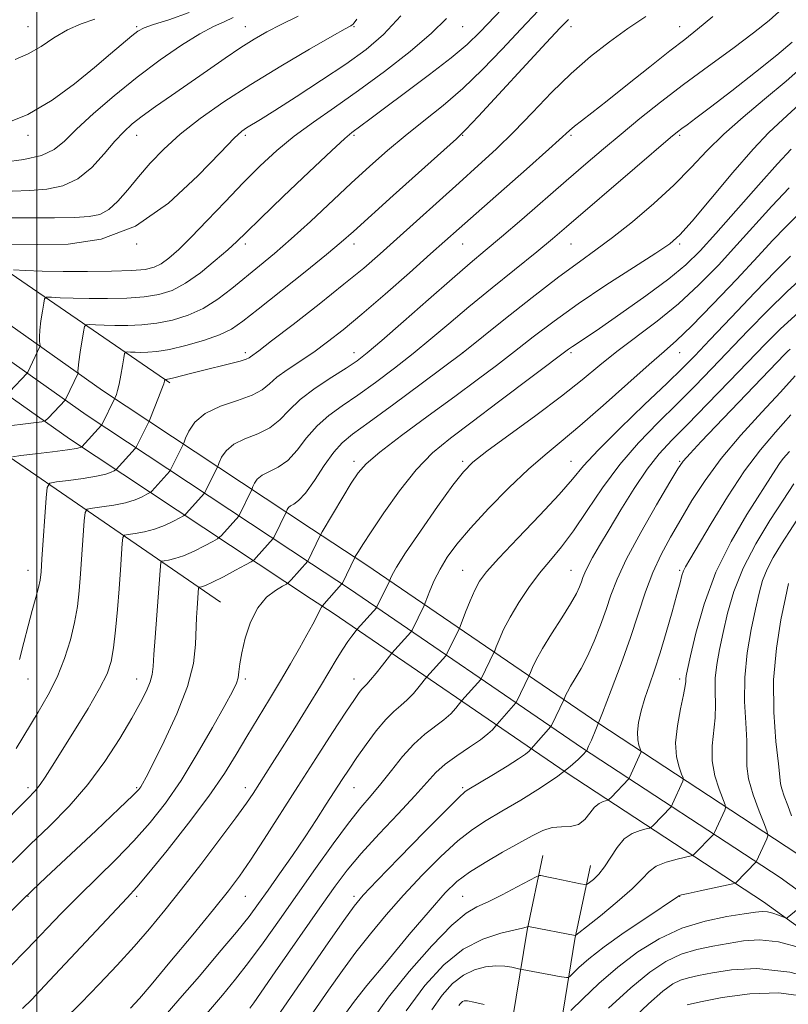
# Model space of a CAD drawing. Extents: x 2132300 to 2135200, y 297300 to 300200.
# Drawn here: x 2132996 to 2133173, y 298750 to 298976 of the extents above; entities that cross this region are included whole.
import ezdxf

# ---------------------------------------------------------------- set-up
doc = ezdxf.new("R2010")
doc.units = 0
doc.header["$MEASUREMENT"] = 0
for name, color, linetype, lineweight in [('BREAKLINE DTM HARD', 7, 'Continuous', 0), ('CONTOUR INDEX', 41, 'Continuous', 13), ('CONTOUR INTERMEDIATE', 44, 'Continuous', 0), ('GRID LINE', 7, 'Continuous', 0), ('SPOT ELEVATION DTM', 2, 'Continuous', 13)]:
    doc.layers.add(name, color=color, linetype=linetype, lineweight=lineweight)

msp = doc.modelspace()

# ---------------------------------------------------------------- linework, layer by layer
at = {"layer": 'BREAKLINE DTM HARD', "extrusion": (0.1453221949849689, -0.09950296174264929, 0.9843681324835702), "elevation": 281184.6501106321, "flags": 128}
msp.add_lwpolyline([(1451703.373231541, -1565994.468853208), (1451703.373231541, -1566093.88789917)], dxfattribs=at)
at = {"layer": 'BREAKLINE DTM HARD'}
for points in [[(2132899.25, 298972.3, 992.61), (2132946.27, 298939.79, 982.45), (2133015.15, 298891.11, 966.71), (2133063.25, 298859.32, 954.52)], [(2132895.41, 298966.75, 992.8100000000001), (2132942.4, 298934.26, 982.65), (2133011.34, 298885.54, 966.91), (2133063.25, 298851.23, 953.77)], [(2132891.57, 298961.2, 992.61), (2132938.53, 298928.73, 982.45), (2133007.53, 298879.97, 966.71), (2133063.25, 298843.14, 952.62)], [(2132877.32, 298946.94, 989.4200000000001), (2132925.44, 298923.08, 980.16), (2132988.63, 298879.25, 967.15), (2133042.3, 298842.39, 954.84)], [(2133063.25, 298859.32, 954.52), (2133075.74, 298851.06, 951.36), (2133129.34, 298814.48, 938), (2133174.96, 298784.63, 928.6700000000001), (2133213.04, 298757.09, 923.84), (2133244.87, 298736.36, 923.12), (2133245.18, 298736.14, 923.12)], [(2133063.25, 298851.23, 953.77), (2133071.98, 298845.46, 951.5600000000001), (2133125.59, 298808.87, 938.2), (2133171.13, 298779.07, 928.87), (2133209.22, 298751.52, 924.04), (2133241.09, 298730.76, 923.32), (2133241.61, 298730.39, 923.33)], [(2133063.25, 298843.14, 952.62), (2133068.22, 298839.86, 951.36), (2133121.84, 298803.26, 938), (2133167.3, 298773.51, 928.6700000000001), (2133205.4, 298745.95, 923.84), (2133237.31, 298725.16, 923.12), (2133238.04, 298724.65, 923.13)], [(2133063.25, 298492.77, 890.8000000000001), (2133072.52, 298527.7, 892.71), (2133088.22, 298591.57, 899.6700000000001), (2133097.5, 298658.94, 910.52), (2133106.98, 298731.05, 924.45), (2133112.85, 298767, 931.86), (2133116.51, 298784.16, 934.77)], [(2133063.25, 298450.82, 888.83), (2133066.56, 298461.58, 889.27), (2133083.37, 298524.93, 892.71), (2133099.24, 298589.46, 899.6700000000001), (2133108.6, 298657.45, 910.52), (2133118.06, 298729.42, 924.45), (2133123.86, 298764.93, 931.86), (2133127.46, 298781.82, 934.77)]]:
    msp.add_polyline3d(points, dxfattribs=at)
at = {"layer": 'CONTOUR INDEX', "flags": 128}
for points, elevation in [([(2132993.733, 298890.823), (2132997.774, 298895.087), (2132997.915, 298895.341), (2133000.72, 298901.239), (2133000.731, 298901.412), (2133000.625, 298902.366), (2133000.597, 298903.412), (2133000.688, 298904.995), (2133000.942, 298907.122), (2133001.276, 298909.366), (2133001.571, 298911.19), (2133001.795, 298912.197), (2133002.258, 298912.549), (2133003.357, 298912.547), (2133005.401, 298912.45), (2133008.34, 298912.343), (2133012.036, 298912.265), (2133016.293, 298912.258), (2133020.688, 298912.368), (2133024.737, 298912.64), (2133028.115, 298913.151), (2133031.118, 298914.111), (2133034.196, 298915.759), (2133037.636, 298918.198), (2133041.066, 298920.969), (2133043.95, 298923.474), (2133046.031, 298925.384), (2133048.17, 298927.449), (2133051.506, 298930.689), (2133056.724, 298935.699), (2133062.688, 298941.379), (2133067.808, 298946.206), (2133070.909, 298949.056), (2133072.486, 298950.408), (2133076.668, 298953.538), (2133080.004, 298956.011), (2133084.888, 298959.616), (2133090.415, 298963.746), (2133095.396, 298967.605), (2133099.027, 298970.682), (2133102.047, 298973.613), (2133110.391, 298982.377)], 970), ([(2132983.852, 298783.181), (2132997.869, 298797.21), (2132999.636, 298799.051), (2133000.761, 298800.44), (2133001.941, 298802.177), (2133003.511, 298804.663), (2133008.642, 298812.89), (2133011.777, 298817.987), (2133014.45, 298822.551), (2133016.164, 298825.943), (2133017.115, 298828.752), (2133017.67, 298831.878), (2133018.133, 298835.972), (2133018.558, 298840.703), (2133018.934, 298845.495), (2133019.252, 298849.825), (2133019.673, 298855.912), (2133019.81, 298857.275), (2133020.163, 298857.813), (2133021.033, 298857.988), (2133022.625, 298858.197), (2133024.745, 298858.576), (2133027.101, 298859.196), (2133029.411, 298860.077), (2133031.429, 298861.03), (2133032.919, 298861.813), (2133033.74, 298862.264), (2133034.139, 298862.538), (2133034.458, 298862.87), (2133038.539, 298867.398), (2133038.706, 298867.651), (2133038.914, 298868.067), (2133041.575, 298873.513), (2133041.73, 298873.873), (2133042.003, 298874.551), (2133042.544, 298875.75), (2133043.572, 298877.252), (2133045.324, 298878.732), (2133047.902, 298879.967), (2133050.873, 298881.137), (2133053.67, 298882.521), (2133055.922, 298884.336), (2133058.041, 298886.537), (2133060.636, 298889.016), (2133064.089, 298891.636), (2133067.871, 298894.147), (2133071.228, 298896.269), (2133073.709, 298897.91), (2133076.078, 298899.729), (2133079.408, 298902.569), (2133084.388, 298906.947), (2133090.187, 298912.065), (2133095.593, 298916.799), (2133099.751, 298920.356), (2133103.232, 298923.273), (2133106.963, 298926.419), (2133111.612, 298930.42), (2133121.861, 298939.336), (2133126.339, 298943.208), (2133130.424, 298946.691), (2133134.482, 298950.086), (2133138.831, 298953.643), (2133143.6, 298957.431), (2133148.866, 298961.467), (2133154.582, 298965.7), (2133160.185, 298969.797), (2133164.984, 298973.353), (2133168.555, 298976.175), (2133171.546, 298978.907)], 960), ([(2132992.441, 298943.655), (2132997.041, 298944.252), (2133001.071, 298945.178), (2133003.968, 298946.533), (2133006.354, 298948.481), (2133009.145, 298951.204), (2133013.032, 298954.784), (2133017.815, 298958.904), (2133023.069, 298963.147), (2133028.372, 298967.125), (2133033.318, 298970.551), (2133037.504, 298973.168), (2133040.664, 298974.841), (2133043.091, 298975.927), (2133045.216, 298976.908)], 980), ([(2133006.047, 298746.181), (2133010.191, 298750.236), (2133014.381, 298754.532), (2133018.501, 298758.93), (2133022.379, 298763.22), (2133025.935, 298767.307), (2133029.457, 298771.543), (2133033.324, 298776.397), (2133037.732, 298782.093), (2133042.137, 298787.896), (2133045.81, 298792.826), (2133048.24, 298796.19), (2133049.78, 298798.443), (2133054.186, 298805.284), (2133056.505, 298808.937), (2133059.391, 298813.535), (2133062.476, 298818.503), (2133065.291, 298823.097), (2133069.125, 298829.506), (2133070.438, 298831.638), (2133071.573, 298833.332), (2133072.507, 298834.618), (2133073.757, 298836.221), (2133078.231, 298841.195), (2133078.296, 298841.306), (2133081.075, 298847.088), (2133081.244, 298847.467), (2133081.413, 298847.892), (2133081.782, 298848.726), (2133082.773, 298850.496), (2133084.864, 298853.764), (2133088.284, 298858.767), (2133092.261, 298864.415), (2133095.774, 298869.291), (2133098.185, 298872.421), (2133100.373, 298874.611), (2133103.599, 298877.112), (2133114.854, 298885.315), (2133120.784, 298889.765), (2133125.565, 298893.574), (2133129.579, 298896.899), (2133133.537, 298900.09), (2133142.792, 298907.079), (2133147.675, 298911.054), (2133152.39, 298915.394), (2133156.886, 298919.962), (2133161.163, 298924.58), (2133169.203, 298933.485), (2133173.169, 298937.726)], 950), ([(2133054.443, 298745.833), (2133067.072, 298764.076), (2133070.653, 298769.211), (2133073.016, 298772.484), (2133075.134, 298775.017), (2133078.324, 298778.386), (2133083.416, 298783.626), (2133089.273, 298789.61), (2133094.269, 298794.67), (2133097.193, 298797.567), (2133098.495, 298798.761), (2133099.042, 298799.142), (2133105.154, 298802.805), (2133108.233, 298804.675), (2133110.883, 298806.346), (2133112.52, 298807.485), (2133113.315, 298808.15), (2133113.625, 298808.498), (2133113.782, 298808.695), (2133118.352, 298813.798), (2133118.487, 298814.055), (2133121.361, 298820.073), (2133121.707, 298820.928), (2133122.137, 298821.825), (2133122.86, 298823.122), (2133123.934, 298824.88), (2133125.275, 298827.156), (2133126.764, 298830.004), (2133128.286, 298833.413), (2133129.74, 298837.097), (2133131.028, 298840.704), (2133132.157, 298844.061), (2133133.553, 298847.713), (2133135.742, 298852.383), (2133139.008, 298858.435), (2133142.649, 298864.789), (2133145.714, 298870.005), (2133147.566, 298873.095), (2133148.811, 298874.879), (2133150.363, 298876.632), (2133152.924, 298879.35), (2133156.333, 298882.928), (2133172.088, 298899.349), (2133172.879, 298900.146), (2133173.411, 298900.625)], 940), ([(2133090.923, 298748.681), (2133093.315, 298752.043), (2133095.719, 298754.686), (2133098.193, 298756.618), (2133100.76, 298757.866), (2133103.303, 298758.539), (2133105.671, 298758.768), (2133107.723, 298758.687), (2133109.363, 298758.442), (2133111.17, 298758.029), (2133111.752, 298757.907), (2133116.655, 298756.989), (2133118.712, 298756.616), (2133120.263, 298756.348), (2133121.941, 298756.085), (2133122.304, 298756.074), (2133122.686, 298756.317), (2133124.797, 298758.364), (2133127.102, 298760.389), (2133130.576, 298763.111), (2133135.232, 298766.427), (2133140.156, 298769.77), (2133147.444, 298774.638), (2133147.672, 298774.812), (2133147.823, 298774.902), (2133148.422, 298775.069), (2133149.964, 298775.423), (2133152.703, 298776.019), (2133160.181, 298777.618), (2133160.772, 298777.768), (2133160.93, 298777.867), (2133165.606, 298782.691), (2133165.672, 298782.808), (2133168.04, 298787.98), (2133168.297, 298788.706), (2133168.154, 298789.562), (2133167.487, 298791.281), (2133166.273, 298794.333), (2133164.894, 298798.121), (2133163.83, 298801.787), (2133163.417, 298804.733), (2133163.411, 298807.41), (2133163.423, 298810.533), (2133163.187, 298814.645), (2133162.92, 298819.599), (2133162.959, 298825.075), (2133163.538, 298830.732), (2133164.466, 298836.131), (2133165.448, 298840.811), (2133166.274, 298844.46), (2133167.084, 298847.369), (2133168.103, 298849.977), (2133169.524, 298852.691), (2133171.418, 298855.799), (2133176.761, 298864.126)], 930.0000000000001)]:
    msp.add_lwpolyline(points, dxfattribs=dict(at, elevation=elevation))
at = {"layer": 'CONTOUR INTERMEDIATE', "flags": 128}
for points, elevation in [([(2132991.816, 298882.745), (2132999.204, 298883.638), (2133001.11, 298883.897), (2133001.991, 298884.181), (2133002.601, 298884.733), (2133006.566, 298888.932), (2133006.697, 298889.193), (2133009.492, 298895.082), (2133009.496, 298895.149), (2133009.481, 298895.278), (2133009.462, 298895.565), (2133009.499, 298896.268), (2133009.665, 298897.681), (2133009.998, 298899.935), (2133010.753, 298904.62), (2133010.987, 298905.807), (2133011.333, 298906.232), (2133012.085, 298906.257), (2133013.474, 298906.191), (2133015.473, 298906.118), (2133017.986, 298906.065), (2133020.919, 298906.071), (2133024.17, 298906.218), (2133027.638, 298906.598), (2133031.221, 298907.302), (2133034.814, 298908.408), (2133038.317, 298909.991), (2133041.654, 298912.081), (2133044.869, 298914.524), (2133051.245, 298919.74), (2133054.686, 298922.594), (2133058.564, 298925.96), (2133062.993, 298930.002), (2133072.338, 298938.75), (2133076.626, 298942.695), (2133080.7, 298946.299), (2133084.786, 298949.712), (2133089.06, 298953.096), (2133093.505, 298956.644), (2133098.051, 298960.559), (2133102.625, 298964.958), (2133107.118, 298969.612), (2133111.419, 298974.204), (2133115.498, 298978.504)], 968), ([(2132992.404, 298952.362), (2132997.955, 298954.607), (2133003.491, 298957.863), (2133008.698, 298961.664), (2133013.278, 298965.385), (2133016.991, 298968.51), (2133021.868, 298972.673), (2133023.265, 298973.774), (2133024.675, 298974.533), (2133026.865, 298975.296), (2133030.408, 298976.387), (2133035.099, 298978.049)], 982), ([(2132992.401, 298930.844), (2132998.444, 298930.784), (2133004.026, 298930.818), (2133008.665, 298930.915), (2133012.043, 298931.099), (2133014.507, 298931.607), (2133016.57, 298932.732), (2133018.665, 298934.675), (2133020.916, 298937.263), (2133023.366, 298940.23), (2133026.086, 298943.357), (2133029.243, 298946.621), (2133033.03, 298950.045), (2133037.609, 298953.652), (2133043.016, 298957.466), (2133049.255, 298961.509), (2133056.143, 298965.708), (2133062.749, 298969.588), (2133067.953, 298972.578), (2133070.958, 298974.282), (2133072.244, 298974.993), (2133072.614, 298975.182), (2133072.854, 298975.393), (2133073.699, 298976.473)], 976), ([(2132994.074, 298924.792), (2133000.136, 298924.664), (2133007.183, 298924.788), (2133014.842, 298925.904), (2133022.71, 298928.89), (2133030.337, 298934.18), (2133037.084, 298940.436), (2133042.264, 298945.878), (2133045.438, 298949.171), (2133047.165, 298950.755), (2133048.254, 298951.517), (2133051.448, 298953.469), (2133054.754, 298955.534), (2133059.703, 298958.68), (2133065.512, 298962.444), (2133071.127, 298966.187), (2133075.772, 298969.508), (2133079.777, 298972.954), (2133083.755, 298977.308)], 974), ([(2132994.329, 298936.967), (2132998.394, 298937.107), (2133002.265, 298937.407), (2133005.956, 298938.169), (2133009.434, 298939.764), (2133012.654, 298942.382), (2133015.532, 298945.5), (2133017.978, 298948.418), (2133019.991, 298950.628), (2133021.936, 298952.403), (2133024.269, 298954.208), (2133027.334, 298956.41), (2133031.012, 298958.982), (2133039.259, 298964.713), (2133043.313, 298967.511), (2133046.949, 298969.957), (2133050.02, 298971.907), (2133052.93, 298973.58), (2133056.219, 298975.289), (2133060.193, 298977.23)], 978), ([(2132994.428, 298875.838), (2132996.305, 298876.126), (2132999.66, 298876.53), (2133003.634, 298877.02), (2133007.07, 298877.468), (2133009.095, 298877.775), (2133009.965, 298877.955), (2133010.216, 298878.049), (2133010.346, 298878.125), (2133014.919, 298883.157), (2133014.971, 298883.239), (2133017.979, 298889.336), (2133018.103, 298889.638), (2133018.303, 298890.169), (2133018.589, 298891.097), (2133018.943, 298892.567), (2133019.342, 298894.609), (2133019.725, 298896.796), (2133020.022, 298898.585), (2133020.206, 298899.576), (2133020.411, 298899.934), (2133020.812, 298899.967), (2133021.548, 298899.932), (2133022.606, 298899.893), (2133023.936, 298899.865), (2133025.544, 298899.883), (2133027.652, 298900.067), (2133030.539, 298900.556), (2133034.311, 298901.44), (2133038.391, 298902.602), (2133042.034, 298903.877), (2133044.79, 298905.212), (2133047.409, 298907.017), (2133050.939, 298909.815), (2133061.736, 298918.41), (2133066.714, 298922.405), (2133070.091, 298925.198), (2133072.874, 298927.642), (2133082.04, 298935.93), (2133096.57, 298948.998), (2133098.747, 298951.115), (2133101.675, 298954.222), (2133117.257, 298971.088), (2133120.46, 298974.527), (2133122.382, 298976.454)], 966), ([(2132994.63, 298918.838), (2132997.328, 298918.71), (2133001.207, 298918.567), (2133006.086, 298918.464), (2133011.668, 298918.446), (2133017.206, 298918.519), (2133021.836, 298918.682), (2133024.956, 298918.954), (2133026.984, 298919.439), (2133028.598, 298920.265), (2133030.395, 298921.568), (2133032.65, 298923.538), (2133035.558, 298926.378), (2133039.216, 298930.169), (2133043.324, 298934.499), (2133047.488, 298938.839), (2133051.418, 298942.767), (2133055.259, 298946.312), (2133059.261, 298949.611), (2133063.649, 298952.829), (2133068.543, 298956.221), (2133074.035, 298960.067), (2133080.062, 298964.504), (2133085.952, 298969.093), (2133090.877, 298973.251), (2133094.324, 298976.623)], 972), ([(2132995.018, 298967.264), (2132998.005, 298968.497), (2133000.956, 298970.215), (2133003.948, 298972.182), (2133007.018, 298974.027), (2133010.179, 298975.456), (2133013.341, 298976.501)], 984), ([(2132995.269, 298808.722), (2133000.339, 298817.092), (2133002.63, 298821.083), (2133004.663, 298825.166), (2133006.365, 298829.442), (2133007.712, 298833.728), (2133008.698, 298837.769), (2133009.339, 298841.422), (2133009.747, 298844.995), (2133010.056, 298848.905), (2133010.903, 298861.153), (2133011.093, 298863.044), (2133011.582, 298863.791), (2133012.791, 298864.034), (2133014.97, 298864.308), (2133017.708, 298864.724), (2133020.424, 298865.287), (2133022.639, 298865.977), (2133024.274, 298866.672), (2133025.351, 298867.225), (2133025.928, 298867.542), (2133026.208, 298867.734), (2133026.432, 298867.967), (2133030.6, 298872.576), (2133030.777, 298872.82), (2133030.933, 298873.124), (2133033.664, 298878.693), (2133033.876, 298879.184), (2133034.248, 298880.11), (2133034.986, 298881.747), (2133036.39, 298883.797), (2133038.781, 298885.817), (2133042.279, 298887.468), (2133046.185, 298888.816), (2133049.596, 298890.034), (2133051.885, 298891.273), (2133053.522, 298892.62), (2133055.252, 298894.142), (2133057.647, 298895.89), (2133063.731, 298899.954), (2133066.933, 298902.258), (2133070.492, 298905.043), (2133074.847, 298908.669), (2133080.196, 298913.286), (2133085.793, 298918.2), (2133090.655, 298922.509), (2133097.243, 298928.382), (2133101.131, 298931.826), (2133112.727, 298942.042), (2133117.869, 298946.596), (2133122.616, 298950.879), (2133123.79, 298951.882), (2133125.374, 298953.124), (2133127.777, 298954.975), (2133131.29, 298957.72), (2133135.996, 298961.457), (2133141.131, 298965.554), (2133145.721, 298969.191), (2133149.129, 298971.848), (2133152.07, 298974.18), (2133155.594, 298977.141)], 962), ([(2132995.979, 298829.23), (2132997.036, 298833.151), (2132997.992, 298836.99), (2132998.912, 298840.482), (2132999.732, 298843.462), (2133000.357, 298845.789), (2133000.732, 298847.504), (2133000.959, 298849.366), (2133001.178, 298852.315), (2133002.133, 298866.394), (2133002.376, 298868.813), (2133003.002, 298869.769), (2133004.548, 298870.08), (2133007.315, 298870.419), (2133010.671, 298870.872), (2133013.747, 298871.378), (2133015.867, 298871.876), (2133017.12, 298872.313), (2133017.784, 298872.637), (2133018.116, 298872.819), (2133018.277, 298872.93), (2133022.661, 298877.753), (2133022.848, 298877.988), (2133022.952, 298878.182), (2133025.751, 298883.866), (2133026.001, 298884.443), (2133028.02, 298889.511), (2133028.768, 298891.447), (2133029.209, 298892.664), (2133029.397, 298893.272), (2133029.472, 298893.633), (2133029.495, 298893.673), (2133029.886, 298893.665), (2133030.098, 298893.676), (2133030.562, 298893.759), (2133031.507, 298893.985), (2133035.339, 298894.986), (2133038.118, 298895.692), (2133044.366, 298897.214), (2133046.801, 298897.843), (2133048.201, 298898.283), (2133048.847, 298898.591), (2133049.183, 298898.852), (2133051.085, 298900.257), (2133054.054, 298902.505), (2133059, 298906.316), (2133064.975, 298910.98), (2133070.698, 298915.528), (2133075.234, 298919.257), (2133079.036, 298922.532), (2133082.903, 298925.985), (2133097.185, 298938.873), (2133101.606, 298942.834), (2133105.739, 298946.624), (2133109.837, 298950.61), (2133114.101, 298955.031), (2133118.508, 298959.631), (2133122.979, 298964.027), (2133127.44, 298967.917), (2133131.827, 298971.322), (2133136.08, 298974.342), (2133140.209, 298977.14)], 964), ([(2132994.292, 298782.558), (2132998.475, 298786.643), (2133002.905, 298790.929), (2133007.408, 298795.509), (2133011.741, 298800.471), (2133015.681, 298805.797), (2133019.089, 298811.052), (2133021.847, 298815.701), (2133023.875, 298819.335), (2133025.253, 298822.059), (2133026.097, 298824.108), (2133026.538, 298825.782), (2133026.752, 298827.652), (2133026.929, 298830.356), (2133027.211, 298834.283), (2133028.158, 298846.613), (2133028.443, 298850.671), (2133028.527, 298851.505), (2133028.743, 298851.835), (2133029.276, 298851.942), (2133030.28, 298852.086), (2133031.782, 298852.428), (2133033.779, 298853.105), (2133036.183, 298854.178), (2133038.584, 298855.389), (2133040.486, 298856.401), (2133041.552, 298856.987), (2133042.07, 298857.342), (2133042.485, 298857.773), (2133046.478, 298862.221), (2133046.635, 298862.483), (2133049.485, 298868.333), (2133049.584, 298868.562), (2133049.757, 298868.992), (2133050.101, 298869.754), (2133050.754, 298870.708), (2133051.866, 298871.648), (2133053.525, 298872.467), (2133055.562, 298873.457), (2133057.744, 298875.009), (2133059.902, 298877.364), (2133062.108, 298880.179), (2133064.494, 298882.963), (2133067.187, 298885.366), (2133070.283, 298887.609), (2133073.872, 298890.056), (2133077.973, 298892.973), (2133082.336, 298896.234), (2133086.639, 298899.613), (2133090.69, 298902.967), (2133094.806, 298906.464), (2133099.433, 298910.352), (2133104.803, 298914.738), (2133115.093, 298923.026), (2133118.69, 298925.985), (2133121.926, 298928.731), (2133137.657, 298942.239), (2133145.898, 298949.27), (2133147.484, 298950.582), (2133148.469, 298951.335), (2133149.696, 298952.235), (2133151.734, 298953.748), (2133155.08, 298956.283), (2133159.952, 298960.029), (2133165.442, 298964.308), (2133170.361, 298968.225), (2133173.912, 298971.215)], 958), ([(2132981.844, 298759.116), (2132996.635, 298773.894), (2132998.897, 298776.085), (2133002.084, 298779.085), (2133013.627, 298789.907), (2133018.981, 298794.95), (2133022.107, 298797.939), (2133023.455, 298799.309), (2133023.927, 298799.921), (2133024.338, 298800.614), (2133025.155, 298802.151), (2133026.76, 298805.275), (2133029.333, 298810.413), (2133032.25, 298816.712), (2133034.691, 298823.003), (2133036.044, 298828.339), (2133036.552, 298832.656), (2133036.764, 298838.863), (2133036.891, 298841.017), (2133037.244, 298845.736), (2133037.323, 298845.857), (2133037.935, 298845.975), (2133038.819, 298846.28), (2133040.456, 298847.015), (2133042.955, 298848.279), (2133045.738, 298849.747), (2133048.053, 298850.99), (2133049.364, 298851.709), (2133050.002, 298852.146), (2133050.511, 298852.676), (2133054.417, 298857.043), (2133054.564, 298857.314), (2133057.438, 298863.25), (2133057.512, 298863.434), (2133057.658, 298863.757), (2133057.935, 298864.163), (2133058.409, 298864.563), (2133059.148, 298864.967), (2133060.25, 298865.778), (2133061.818, 298867.496), (2133063.883, 298870.392), (2133066.175, 298873.821), (2133068.353, 298876.909), (2133070.285, 298879.094), (2133072.685, 298881.064), (2133076.48, 298883.818), (2133082.16, 298887.978), (2133088.472, 298892.648), (2133098.168, 298899.86), (2133107.497, 298907.316), (2133114.006, 298912.464), (2133120.186, 298917.245), (2133124.908, 298920.731), (2133128.707, 298923.447), (2133132.54, 298926.283), (2133137.096, 298929.904), (2133142.012, 298934.078), (2133146.665, 298938.348), (2133150.625, 298942.365), (2133154.256, 298946.199), (2133158.119, 298950.03), (2133162.619, 298953.995), (2133167.532, 298958.079), (2133172.476, 298962.231), (2133177.148, 298966.409)], 956), ([(2132993.596, 298758.369), (2132997.715, 298762.565), (2133005.62, 298770.785), (2133009.675, 298774.903), (2133018.24, 298783.312), (2133022.338, 298787.509), (2133026.076, 298791.702), (2133029.614, 298796.21), (2133033.194, 298801.428), (2133036.934, 298807.506), (2133040.462, 298813.61), (2133043.281, 298818.662), (2133045.035, 298821.892), (2133045.93, 298823.761), (2133046.312, 298825.038), (2133046.502, 298826.412), (2133046.719, 298828.232), (2133047.156, 298830.769), (2133047.974, 298834.133), (2133049.211, 298837.808), (2133050.873, 298841.122), (2133052.894, 298843.547), (2133054.921, 298845.131), (2133056.532, 298846.068), (2133057.447, 298846.577), (2133057.967, 298846.969), (2133058.537, 298847.579), (2133062.356, 298851.864), (2133065.209, 298857.742), (2133065.686, 298858.592), (2133070.444, 298866.572), (2133072.393, 298869.799), (2133073.934, 298872.172), (2133075.789, 298874.261), (2133078.928, 298876.928), (2133083.968, 298880.763), (2133090.111, 298885.284), (2133096.21, 298889.736), (2133101.384, 298893.549), (2133105.82, 298896.881), (2133109.976, 298900.076), (2133114.28, 298903.428), (2133119.06, 298907.055), (2133124.616, 298911.026), (2133131.011, 298915.299), (2133137.348, 298919.378), (2133142.49, 298922.656), (2133145.727, 298924.837), (2133148.044, 298926.88), (2133150.853, 298930.056), (2133155.141, 298935.176), (2133160.206, 298941.203), (2133164.922, 298946.64), (2133168.527, 298950.455), (2133171.712, 298953.468), (2133175.532, 298956.965)], 954), ([(2132996.726, 298748.969), (2132998.867, 298751.052), (2133001.79, 298754.147), (2133012.467, 298765.563), (2133020.764, 298774.38), (2133023.046, 298776.898), (2133025.784, 298780.151), (2133029.966, 298785.299), (2133034.929, 298791.593), (2133039.6, 298797.804), (2133043.172, 298802.996), (2133045.913, 298807.398), (2133048.355, 298811.527), (2133050.919, 298815.787), (2133053.557, 298820.115), (2133056.107, 298824.331), (2133058.428, 298828.268), (2133060.462, 298831.817), (2133062.172, 298834.883), (2133063.529, 298837.383), (2133065.565, 298841.259), (2133065.809, 298841.637), (2133066.139, 298842.021), (2133070.162, 298846.532), (2133070.338, 298846.818), (2133073.184, 298852.673), (2133073.302, 298852.885), (2133074.024, 298854.086), (2133075.048, 298855.708), (2133076.927, 298858.596), (2133079.847, 298862.963), (2133083.468, 298868.057), (2133087.317, 298872.885), (2133091.095, 298876.755), (2133095.192, 298880.162), (2133100.175, 298883.899), (2133106.3, 298888.465), (2133122.413, 298900.583), (2133123.308, 298901.221), (2133126.224, 298903.159), (2133129.488, 298905.369), (2133134.451, 298908.787), (2133140.185, 298912.84), (2133145.457, 298916.755), (2133149.41, 298920.026), (2133152.695, 298923.237), (2133156.339, 298927.242), (2133166.089, 298938.292), (2133170.499, 298943.254), (2133173.612, 298946.64)], 952), ([(2133021.536, 298749.057), (2133023.619, 298751.246), (2133026.28, 298754.379), (2133030.642, 298759.603), (2133035.884, 298765.909), (2133040.699, 298771.749), (2133044.14, 298776.024), (2133046.689, 298779.421), (2133049.189, 298783.079), (2133052.305, 298787.876), (2133060.055, 298800.015), (2133064.219, 298806.486), (2133068.067, 298812.418), (2133071.137, 298817.108), (2133073.106, 298820.065), (2133074.214, 298821.648), (2133074.839, 298822.426), (2133075.928, 298823.518), (2133076.827, 298824.518), (2133078.137, 298826.112), (2133079.576, 298827.927), (2133081.728, 298830.674), (2133086.102, 298835.534), (2133086.283, 298835.767), (2133086.394, 298835.979), (2133089.132, 298841.687), (2133089.366, 298842.239), (2133090.465, 298845.009), (2133091.499, 298847.381), (2133092.827, 298850.031), (2133094.473, 298852.751), (2133096.698, 298855.775), (2133099.818, 298859.449), (2133103.982, 298863.937), (2133108.658, 298868.69), (2133113.15, 298872.978), (2133116.999, 298876.338), (2133120.709, 298879.379), (2133125.024, 298882.976), (2133130.388, 298887.68), (2133136.046, 298892.748), (2133140.944, 298897.112), (2133144.406, 298900.098), (2133147.264, 298902.607), (2133150.733, 298905.934), (2133155.618, 298910.933), (2133161.109, 298916.707), (2133165.987, 298921.918), (2133169.446, 298925.65), (2133172.317, 298928.677), (2133175.84, 298932.198)], 948), ([(2133029.112, 298746.799), (2133032.945, 298751.236), (2133037.416, 298756.432), (2133042.006, 298761.805), (2133045.986, 298766.551), (2133048.855, 298770.134), (2133051.043, 298773.071), (2133053.215, 298776.141), (2133055.865, 298779.922), (2133058.823, 298784.178), (2133061.75, 298788.472), (2133064.368, 298792.432), (2133066.637, 298795.955), (2133070.248, 298801.603), (2133071.859, 298804.043), (2133073.663, 298806.674), (2133075.82, 298809.707), (2133078.136, 298812.79), (2133080.328, 298815.43), (2133082.186, 298817.289), (2133083.782, 298818.644), (2133085.259, 298819.927), (2133086.708, 298821.441), (2133088.007, 298822.981), (2133089.796, 298825.242), (2133094.165, 298830.1), (2133094.334, 298830.339), (2133094.492, 298830.653), (2133097.182, 298836.266), (2133097.424, 298836.85), (2133098.713, 298840.129), (2133099.767, 298842.722), (2133100.852, 298845.208), (2133101.917, 298847.224), (2133103.506, 298849.375), (2133106.315, 298852.504), (2133110.712, 298857.122), (2133115.772, 298862.407), (2133120.247, 298867.203), (2133123.313, 298870.735), (2133125.857, 298873.748), (2133129.191, 298877.369), (2133134.182, 298882.336), (2133139.915, 298887.852), (2133145.029, 298892.731), (2133148.602, 298896.199), (2133151.475, 298899.109), (2133154.926, 298902.728), (2133159.811, 298907.882), (2133165.296, 298913.641), (2133170.121, 298918.643), (2133173.454, 298921.972)], 946), ([(2133034.421, 298742.328), (2133042.699, 298751.991), (2133045.75, 298755.67), (2133048.737, 298759.504), (2133052.107, 298764.095), (2133055.868, 298769.388), (2133064.127, 298781.144), (2133068.183, 298786.816), (2133071.745, 298791.612), (2133074.589, 298795.167), (2133076.956, 298797.947), (2133079.207, 298800.625), (2133081.626, 298803.688), (2133084.188, 298806.885), (2133086.791, 298809.779), (2133089.328, 298812.048), (2133093.691, 298815.335), (2133095.28, 298816.77), (2133096.439, 298818.035), (2133097.864, 298819.81), (2133102.227, 298824.666), (2133102.385, 298824.911), (2133105.221, 298830.82), (2133105.403, 298831.258), (2133105.751, 298832.144), (2133106.406, 298833.771), (2133107.452, 298836.097), (2133108.958, 298838.996), (2133110.949, 298842.313), (2133113.275, 298845.775), (2133115.742, 298849.08), (2133118.212, 298852.065), (2133120.77, 298855.127), (2133123.559, 298858.807), (2133126.701, 298863.461), (2133130.237, 298868.735), (2133134.188, 298874.092), (2133138.527, 298879.099), (2133143.027, 298883.72), (2133147.409, 298888.023), (2133151.485, 298892.1), (2133155.416, 298896.14), (2133163.76, 298904.876), (2133168.242, 298909.48), (2133172.712, 298913.86), (2133177.032, 298917.803)], 944), ([(2133049.049, 298749.017), (2133049.92, 298750.244), (2133054.867, 298757.368), (2133065.703, 298772.879), (2133068.685, 298777.095), (2133071.456, 298780.766), (2133074.684, 298784.609), (2133078.785, 298789.1), (2133083.177, 298793.763), (2133087.029, 298797.883), (2133089.767, 298800.943), (2133091.848, 298803.208), (2133093.988, 298805.144), (2133096.687, 298807.108), (2133099.589, 298809.032), (2133102.123, 298810.743), (2133103.851, 298812.098), (2133104.871, 298813.089), (2133105.932, 298814.378), (2133110.289, 298819.232), (2133110.436, 298819.483), (2133113.261, 298825.373), (2133113.382, 298825.665), (2133113.614, 298826.256), (2133114.074, 298827.376), (2133114.934, 298829.17), (2133116.381, 298831.764), (2133118.479, 298835.151), (2133120.814, 298838.798), (2133122.853, 298842.039), (2133124.19, 298844.374), (2133124.947, 298845.952), (2133125.374, 298847.088), (2133125.711, 298848.085), (2133126.14, 298849.194), (2133126.833, 298850.651), (2133127.942, 298852.682), (2133129.549, 298855.454), (2133131.72, 298859.122), (2133134.454, 298863.689), (2133137.485, 298868.561), (2133140.482, 298872.994), (2133143.257, 298876.506), (2133146.186, 298879.669), (2133149.789, 298883.315), (2133154.368, 298888.002), (2133159.357, 298893.17), (2133167.709, 298901.87), (2133171.187, 298905.318), (2133175.302, 298909.078)], 942), ([(2133050.686, 298729.448), (2133067.107, 298753.144), (2133070.334, 298757.7), (2133073.441, 298761.885), (2133076.777, 298766.117), (2133080.428, 298770.485), (2133084.418, 298774.997), (2133088.705, 298779.587), (2133092.991, 298783.896), (2133096.916, 298787.492), (2133100.272, 298790.114), (2133103.464, 298792.188), (2133107.053, 298794.308), (2133111.38, 298796.904), (2133115.914, 298799.741), (2133119.908, 298802.419), (2133122.781, 298804.604), (2133124.629, 298806.239), (2133125.711, 298807.334), (2133126.549, 298808.214), (2133126.578, 298808.265), (2133127.029, 298809.273), (2133127.66, 298810.713), (2133128.691, 298813.161), (2133130.213, 298816.928), (2133132.245, 298822.144), (2133134.515, 298828.203), (2133136.681, 298834.319), (2133140.115, 298844.793), (2133141.781, 298849.258), (2133143.697, 298853.394), (2133145.863, 298857.393), (2133148.232, 298861.458), (2133150.809, 298865.77), (2133153.819, 298870.41), (2133157.538, 298875.436), (2133162.077, 298880.809), (2133166.874, 298886.09), (2133171.201, 298890.748), (2133174.596, 298894.454)], 938), ([(2133071.057, 298747.834), (2133073.105, 298750.611), (2133075.987, 298754.21), (2133080.465, 298759.648), (2133085.714, 298765.941), (2133090.512, 298771.608), (2133093.994, 298775.548), (2133096.71, 298778.182), (2133099.564, 298780.314), (2133103.2, 298782.57), (2133107.229, 298784.878), (2133114.021, 298788.685), (2133116.46, 298789.892), (2133118.64, 298790.563), (2133120.806, 298790.74), (2133122.877, 298790.813), (2133124.692, 298791.26), (2133126.139, 298792.397), (2133127.316, 298793.897), (2133128.372, 298795.272), (2133129.408, 298796.145), (2133130.341, 298796.584), (2133131.447, 298796.872), (2133131.744, 298797.067), (2133132.191, 298797.52), (2133136.287, 298801.817), (2133136.428, 298802.077), (2133139.015, 298807.855), (2133139.079, 298808.036), (2133139.043, 298808.25), (2133138.877, 298808.68), (2133138.584, 298809.487), (2133138.314, 298810.744), (2133138.252, 298812.499), (2133138.538, 298814.77), (2133139.14, 298817.434), (2133139.982, 298820.335), (2133140.999, 298823.388), (2133142.168, 298826.781), (2133143.479, 298830.774), (2133144.89, 298835.451), (2133146.24, 298840.192), (2133147.339, 298844.203), (2133148.058, 298846.9), (2133148.509, 298848.539), (2133148.864, 298849.589), (2133149.337, 298850.573), (2133150.304, 298852.241), (2133155.221, 298860.501), (2133158.999, 298866.653), (2133162.923, 298872.609), (2133166.549, 298877.443), (2133170.005, 298881.514), (2133173.564, 298885.498)], 936), ([(2133077.419, 298746.63), (2133080.932, 298751.58), (2133085.683, 298757.454), (2133090.897, 298763.355), (2133095.513, 298768.105), (2133098.794, 298770.888), (2133101.29, 298772.351), (2133103.877, 298773.505), (2133107.149, 298775.109), (2133110.577, 298776.915), (2133114.912, 298779.262), (2133115.604, 298779.548), (2133116.027, 298779.528), (2133117.756, 298779.193), (2133119.311, 298778.876), (2133125.165, 298777.638), (2133126.136, 298777.456), (2133126.666, 298777.527), (2133127.212, 298777.908), (2133128.124, 298778.662), (2133129.345, 298779.852), (2133130.711, 298781.543), (2133133.579, 298785.996), (2133135.226, 298787.948), (2133137.071, 298789.226), (2133138.854, 298789.932), (2133140.245, 298790.275), (2133141.025, 298790.454), (2133141.42, 298790.634), (2133141.77, 298790.969), (2133145.995, 298795.37), (2133146.154, 298795.615), (2133146.35, 298796.04), (2133148.69, 298801.23), (2133148.819, 298801.593), (2133148.747, 298802.021), (2133148.413, 298802.881), (2133147.824, 298804.478), (2133147.257, 298806.876), (2133147.056, 298810.075), (2133147.448, 298813.952), (2133148.177, 298817.886), (2133148.872, 298821.13), (2133149.245, 298823.142), (2133149.366, 298824.203), (2133149.391, 298824.798), (2133149.476, 298825.464), (2133149.786, 298826.946), (2133150.484, 298830.041), (2133151.727, 298835.26), (2133153.639, 298841.979), (2133156.337, 298849.286), (2133159.803, 298856.341), (2133163.471, 298862.593), (2133170.118, 298873.023), (2133170.985, 298874.338), (2133171.814, 298875.428), (2133173.235, 298877.106)], 934), ([(2133085.047, 298748.421), (2133089.287, 298754.251), (2133093.664, 298759.032), (2133098.165, 298762.613), (2133102.689, 298764.93), (2133106.794, 298766.264), (2133111.792, 298767.399), (2133112.616, 298767.632), (2133112.883, 298767.747), (2133113.048, 298767.79), (2133113.538, 298767.725), (2133123.945, 298765.761), (2133124.101, 298765.822), (2133124.781, 298766.338), (2133126.568, 298767.748), (2133129.772, 298770.3), (2133133.616, 298773.457), (2133137.051, 298776.484), (2133139.33, 298778.805), (2133140.921, 298780.47), (2133142.595, 298781.685), (2133144.887, 298782.622), (2133147.387, 298783.32), (2133150.603, 298784.036), (2133151.096, 298784.201), (2133151.35, 298784.418), (2133155.704, 298788.922), (2133155.88, 298789.153), (2133156.011, 298789.424), (2133158.365, 298794.605), (2133158.558, 298795.149), (2133158.45, 298795.791), (2133157.049, 298799.405), (2133156.076, 298802.499), (2133155.443, 298805.931), (2133155.432, 298809.343), (2133156.148, 298815.831), (2133156.216, 298818.894), (2133156.143, 298821.901), (2133156.175, 298824.937), (2133156.507, 298828.098), (2133157.126, 298831.538), (2133157.966, 298835.426), (2133159.015, 298839.882), (2133160.474, 298844.845), (2133162.6, 298850.209), (2133165.509, 298855.799), (2133168.763, 298861.185), (2133171.785, 298865.868), (2133174.236, 298869.605)], 932), ([(2133173.758, 298793.242), (2133172.871, 298795.659), (2133172.068, 298797.795), (2133171.482, 298799.458), (2133171.184, 298800.661), (2133171, 298802.239), (2133170.699, 298805.235), (2133170.153, 298810.371), (2133169.653, 298817.092), (2133169.595, 298824.523), (2133170.239, 298831.831), (2133171.293, 298838.345), (2133172.329, 298843.434), (2133173.016, 298846.678)], 927.9999999999999), ([(2133122.93, 298748.518), (2133125.654, 298751.204), (2133129.384, 298754.711), (2133133.732, 298758.47), (2133138.377, 298761.979), (2133143.277, 298765.011), (2133148.454, 298767.407), (2133153.822, 298769.066), (2133158.839, 298770.121), (2133162.852, 298770.763), (2133165.424, 298771.148), (2133166.98, 298771.296), (2133168.161, 298771.191), (2133169.458, 298770.85), (2133170.754, 298770.401), (2133172.352, 298769.785), (2133172.594, 298769.73), (2133172.715, 298769.794), (2133177.765, 298773.928)], 927.9999999999999), ([(2133131.629, 298749.008), (2133136.762, 298753.745), (2133141.098, 298757.325), (2133144.806, 298759.796), (2133148.301, 298761.448), (2133151.905, 298762.557), (2133155.575, 298763.327), (2133159.176, 298763.945), (2133162.668, 298764.506), (2133166.379, 298764.736), (2133170.731, 298764.27), (2133175.898, 298762.909)], 926), ([(2133136.117, 298745.548), (2133140.798, 298750.024), (2133144.116, 298752.969), (2133146.373, 298754.618), (2133148.147, 298755.49), (2133149.988, 298756.048), (2133152.31, 298756.533), (2133155.501, 298757.127), (2133159.912, 298757.864), (2133165.778, 298758.177), (2133173.301, 298757.349), (2133182.339, 298754.968), (2133191.372, 298751.84), (2133202.504, 298747.54)], 924), ([(2133149.705, 298749.799), (2133152.765, 298750.512), (2133157.77, 298751.468), (2133164.132, 298752.344), (2133170.815, 298752.565), (2133176.995, 298751.725), (2133182.686, 298750.093), (2133188.116, 298748.108)], 922), ([(2133097.158, 298749.64), (2133097.443, 298750.04), (2133097.729, 298750.355), (2133098.023, 298750.584), (2133098.391, 298750.718), (2133099.135, 298750.691), (2133100.613, 298750.428), (2133102.998, 298749.899)], 927.9999999999999)]:
    msp.add_lwpolyline(points, dxfattribs=dict(at, elevation=elevation))
at = {"layer": 'GRID LINE', "flags": 128}
msp.add_lwpolyline([(2133000, 297500), (2133000, 300000)], dxfattribs=at)
at = {"layer": 'SPOT ELEVATION DTM'}
for p in [(2132998, 298974.77, 984.98), (2133023, 298974.77, 982.21), (2133048, 298974.77, 978.8100000000001), (2133073, 298974.77, 975.85), (2133098, 298974.77, 971.1700000000001), (2133123, 298974.77, 965.46), (2133148, 298974.77, 962.73), (2132998, 298949.77, 981.58), (2133023, 298949.77, 977.27), (2133048, 298949.77, 973.66), (2133073, 298949.77, 969.76), (2133098, 298949.77, 965.91), (2133123, 298949.77, 961.76), (2133148, 298949.77, 957.75), (2133023, 298924.77, 974), (2133048, 298924.77, 969.57), (2133073, 298924.77, 965.48), (2133098, 298924.77, 961.1800000000001), (2133123, 298924.77, 957.08), (2133148, 298924.77, 953.73), (2133048, 298899.77, 964.39), (2133073, 298899.77, 960.62), (2133098, 298899.77, 956.01), (2133123, 298899.77, 951.72), (2133148, 298899.77, 947.22), (2133073, 298874.77, 954.4200000000001), (2133098, 298874.77, 950.3000000000001), (2133123, 298874.77, 946.8100000000001), (2133148, 298874.77, 940.14), (2132998, 298849.77, 964.66), (2133098, 298849.77, 946.88), (2133123, 298849.77, 942.84), (2133148, 298849.77, 936.24), (2132998, 298824.77, 963.3100000000001), (2133023, 298824.77, 958.75), (2133048, 298824.77, 953.71), (2133073, 298824.77, 948.6700000000001), (2133148, 298824.77, 934.41), (2132998, 298799.77, 960.4300000000001), (2133023, 298799.77, 956.2), (2133048, 298799.77, 950.57), (2133073, 298799.77, 945.14), (2133098, 298799.77, 940.26), (2132998, 298774.77, 955.91), (2133023, 298774.77, 951.6700000000001), (2133048, 298774.77, 947.15), (2133073, 298774.77, 940.38), (2133098, 298774.77, 934.91), (2133148, 298774.77, 929.94)]:
    msp.add_point(p, dxfattribs=at)

doc.saveas('drawing.dxf')
